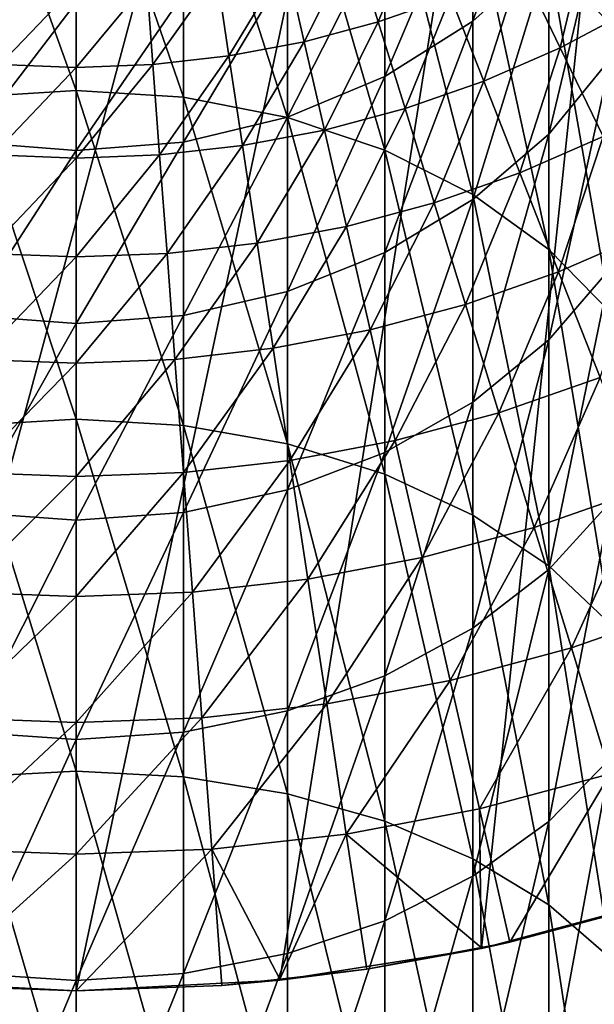
# Model space of a CAD drawing. Extents: x -30 to 30, y -177 to 30.
# Drawn here: x -1 to 8, y -30 to -15 of the extents above; entities that cross this region are included whole.
import ezdxf

# ---------------------------------------------------------------- set-up
doc = ezdxf.new("R2010")
doc.units = 0
doc.header["$MEASUREMENT"] = 0
doc.layers.add('L1', color=7, linetype='Continuous')
doc.layers.add('L2', color=7, linetype='Continuous')

msp = doc.modelspace()

# ---------------------------------------------------------------- linework, layer by layer
at = {"layer": 'L1', "color": 7}
for points in [[(7.277422, -9.973011, 239.0513), (7.277422, -14.07494, 244.4449), (8.227241, -15.12246, 243.5831)], [(7.277422, -9.973011, 239.0513), (8.227241, -15.12246, 243.5831), (8.227241, -11.08333, 238.2721)], [(-1.649658, -11.5658, 246.5093), (0, -16.12887, 251.8593), (0, -11.45434, 246.601)], [(0, -11.45434, 246.601), (0, -16.12887, 251.8593), (1.649658, -16.23299, 251.7594)], [(0, -11.45434, 246.601), (1.649658, -16.23299, 251.7594), (1.649658, -11.5658, 246.5093)], [(-1.649658, -11.5658, 246.5093), (-1.649658, -16.23299, 251.7594), (0, -16.12887, 251.8593)], [(1.649658, -11.5658, 246.5093), (1.649658, -16.23299, 251.7594), (3.249191, -16.54219, 251.4625)], [(1.649658, -11.5658, 246.5093), (3.249191, -16.54219, 251.4625), (3.249191, -11.89677, 246.237)], [(7.277422, -11.62622, 216.661), (7.277422, -14.01226, 221.9937), (6.106482, -15.06202, 221.475)], [(7.277422, -11.62622, 216.661), (6.106482, -15.06202, 221.475), (6.106482, -12.71255, 216.224)], [(3.249191, -11.89677, 246.237), (3.249191, -16.54219, 251.4625), (4.75, -17.04707, 250.9779)], [(3.249191, -11.89677, 246.237), (4.75, -17.04707, 250.9779), (4.75, -12.43721, 245.7923)], [(4.75, -12.43721, 245.7923), (4.75, -17.04707, 250.9779), (6.106482, -17.73229, 250.3202)], [(4.75, -12.43721, 245.7923), (6.106482, -17.73229, 250.3202), (6.106482, -13.17069, 245.1889)], [(6.106482, -12.71255, 216.224), (6.106482, -15.06202, 221.475), (4.75, -15.91354, 221.0542)], [(6.106482, -12.71255, 216.224), (4.75, -15.91354, 221.0542), (4.75, -13.59374, 215.8695)], [(8.227241, -12.79615, 222.5947), (8.227241, -15.63222, 227.8207), (7.277422, -16.79884, 227.1286)], [(8.227241, -12.79615, 222.5947), (7.277422, -16.79884, 227.1286), (7.277422, -14.01226, 221.9937)], [(6.106482, -13.17069, 245.1889), (6.106482, -17.73229, 250.3202), (7.277422, -18.57704, 249.5093)], [(6.106482, -13.17069, 245.1889), (7.277422, -18.57704, 249.5093), (7.277422, -14.07494, 244.4449)], [(4.75, -13.59374, 215.8695), (4.75, -15.91354, 221.0542), (3.249191, -16.54096, 220.7442)], [(4.75, -13.59374, 215.8695), (3.249191, -16.54096, 220.7442), (3.249191, -14.24302, 215.6083)], [(7.277422, -14.01226, 221.9937), (7.277422, -16.79884, 227.1286), (6.106482, -17.80589, 226.5311)], [(7.277422, -14.01226, 221.9937), (6.106482, -17.80589, 226.5311), (6.106482, -15.06202, 221.475)], [(7.277422, -14.07494, 244.4449), (7.277422, -18.57704, 249.5093), (8.227241, -19.55564, 248.57)], [(7.277422, -14.07494, 244.4449), (8.227241, -19.55564, 248.57), (8.227241, -15.12246, 243.5831)], [(3.249191, -14.24302, 215.6083), (3.249191, -16.54096, 220.7442), (1.649658, -16.9252, 220.5543)], [(3.249191, -14.24302, 215.6083), (1.649658, -16.9252, 220.5543), (1.649658, -14.64064, 215.4483)], [(0, -14.77454, 215.3945), (-1.649658, -16.9252, 220.5543), (-1.649658, -14.64064, 215.4483)], [(1.649658, -14.64064, 215.4483), (1.649658, -16.9252, 220.5543), (0, -17.05459, 220.4903)], [(1.649658, -14.64064, 215.4483), (0, -17.05459, 220.4903), (0, -14.77454, 215.3945)], [(0, -14.77454, 215.3945), (0, -17.05459, 220.4903), (-1.649658, -16.9252, 220.5543)], [(6.106482, -15.06202, 221.475), (6.106482, -17.80589, 226.5311), (4.75, -18.62277, 226.0465)], [(6.106482, -15.06202, 221.475), (4.75, -18.62277, 226.0465), (4.75, -15.91354, 221.0542)], [(8.227241, -15.63222, 227.8207), (8.227241, -18.85936, 232.8147), (7.277422, -19.96968, 232.0354)], [(8.227241, -15.63222, 227.8207), (7.277422, -19.96968, 232.0354), (7.277422, -16.79884, 227.1286)], [(4.75, -15.91354, 221.0542), (4.75, -18.62277, 226.0465), (3.249191, -19.22466, 225.6894)], [(4.75, -15.91354, 221.0542), (3.249191, -19.22466, 225.6894), (3.249191, -16.54096, 220.7442)], [(-1.649658, -16.23299, 251.7594), (0, -21.19157, 256.745), (0, -16.12887, 251.8593)], [(0, -16.12887, 251.8593), (0, -21.19157, 256.745), (1.649658, -21.28775, 256.6374)], [(0, -16.12887, 251.8593), (1.649658, -21.28775, 256.6374), (1.649658, -16.23299, 251.7594)], [(-1.649658, -16.23299, 251.7594), (-1.649658, -21.28775, 256.6374), (0, -21.19157, 256.745)], [(1.649658, -16.23299, 251.7594), (1.649658, -21.28775, 256.6374), (3.249191, -21.57336, 256.3179)], [(1.649658, -16.23299, 251.7594), (3.249191, -21.57336, 256.3179), (3.249191, -16.54219, 251.4625)], [(3.249191, -16.54096, 220.7442), (3.249191, -19.22466, 225.6894), (1.649658, -19.59326, 225.4707)], [(3.249191, -16.54096, 220.7442), (1.649658, -19.59326, 225.4707), (1.649658, -16.9252, 220.5543)], [(3.249191, -16.54219, 251.4625), (3.249191, -21.57336, 256.3179), (4.75, -22.03973, 255.796)], [(3.249191, -16.54219, 251.4625), (4.75, -22.03973, 255.796), (4.75, -17.04707, 250.9779)], [(7.277422, -16.79884, 227.1286), (7.277422, -19.96968, 232.0354), (6.106482, -20.92813, 231.3627)], [(7.277422, -16.79884, 227.1286), (6.106482, -20.92813, 231.3627), (6.106482, -17.80589, 226.5311)], [(0, -17.05459, 220.4903), (-1.649658, -19.59326, 225.4707), (-1.649658, -16.9252, 220.5543)], [(1.649658, -16.9252, 220.5543), (1.649658, -19.59326, 225.4707), (0, -19.71739, 225.3971)], [(1.649658, -16.9252, 220.5543), (0, -19.71739, 225.3971), (0, -17.05459, 220.4903)], [(0, -17.05459, 220.4903), (0, -19.71739, 225.3971), (-1.649658, -19.59326, 225.4707)], [(4.75, -17.04707, 250.9779), (4.75, -22.03973, 255.796), (6.106482, -22.67269, 255.0879)], [(4.75, -17.04707, 250.9779), (6.106482, -22.67269, 255.0879), (6.106482, -17.73229, 250.3202)], [(6.106482, -17.73229, 250.3202), (6.106482, -22.67269, 255.0879), (7.277422, -23.453, 254.2148)], [(6.106482, -17.73229, 250.3202), (7.277422, -23.453, 254.2148), (7.277422, -18.57704, 249.5093)], [(6.106482, -17.80589, 226.5311), (6.106482, -20.92813, 231.3627), (4.75, -21.70558, 230.8171)], [(6.106482, -17.80589, 226.5311), (4.75, -21.70558, 230.8171), (4.75, -18.62277, 226.0465)], [(4.75, -18.62277, 226.0465), (4.75, -21.70558, 230.8171), (3.249191, -22.27842, 230.4151)], [(4.75, -18.62277, 226.0465), (3.249191, -22.27842, 230.4151), (3.249191, -19.22466, 225.6894)], [(7.277422, -18.57704, 249.5093), (7.277422, -23.453, 254.2148), (8.227241, -24.35695, 253.2034)], [(7.277422, -18.57704, 249.5093), (8.227241, -24.35695, 253.2034), (8.227241, -19.55564, 248.57)], [(8.227241, -18.85936, 232.8147), (8.227241, -22.4587, 237.5474), (7.277422, -23.50622, 236.6856)], [(8.227241, -18.85936, 232.8147), (7.277422, -23.50622, 236.6856), (7.277422, -19.96968, 232.0354)], [(3.249191, -19.22466, 225.6894), (3.249191, -22.27842, 230.4151), (1.649658, -22.62924, 230.1688)], [(3.249191, -19.22466, 225.6894), (1.649658, -22.62924, 230.1688), (1.649658, -19.59326, 225.4707)], [(0, -19.71739, 225.3971), (-1.649658, -22.62924, 230.1688), (-1.649658, -19.59326, 225.4707)], [(1.649658, -19.59326, 225.4707), (1.649658, -22.62924, 230.1688), (0, -22.74737, 230.0859)], [(1.649658, -19.59326, 225.4707), (0, -22.74737, 230.0859), (0, -19.71739, 225.3971)], [(0, -19.71739, 225.3971), (0, -22.74737, 230.0859), (-1.649658, -22.62924, 230.1688)], [(7.277422, -19.96968, 232.0354), (7.277422, -23.50622, 236.6856), (6.106482, -24.41046, 235.9416)], [(7.277422, -19.96968, 232.0354), (6.106482, -24.41046, 235.9416), (6.106482, -20.92813, 231.3627)], [(6.106482, -20.92813, 231.3627), (6.106482, -24.41046, 235.9416), (4.75, -25.14395, 235.3382)], [(6.106482, -20.92813, 231.3627), (4.75, -25.14395, 235.3382), (4.75, -21.70558, 230.8171)], [(-1.649658, -21.28775, 256.6374), (0, -26.61283, 261.2296), (0, -21.19157, 256.745)], [(0, -21.19157, 256.745), (0, -26.61283, 261.2296), (1.649658, -26.7005, 261.1149)], [(0, -21.19157, 256.745), (1.649658, -26.7005, 261.1149), (1.649658, -21.28775, 256.6374)], [(-1.649658, -21.28775, 256.6374), (-1.649658, -26.7005, 261.1149), (0, -26.61283, 261.2296)], [(1.649658, -21.28775, 256.6374), (1.649658, -26.7005, 261.1149), (3.249191, -26.96086, 260.7745)], [(1.649658, -21.28775, 256.6374), (3.249191, -26.96086, 260.7745), (3.249191, -21.57336, 256.3179)], [(3.249191, -21.57336, 256.3179), (3.249191, -26.96086, 260.7745), (4.75, -27.38599, 260.2186)], [(3.249191, -21.57336, 256.3179), (4.75, -27.38599, 260.2186), (4.75, -22.03973, 255.796)], [(4.75, -21.70558, 230.8171), (4.75, -25.14395, 235.3382), (3.249191, -25.68438, 234.8936)], [(4.75, -21.70558, 230.8171), (3.249191, -25.68438, 234.8936), (3.249191, -22.27842, 230.4151)], [(4.75, -22.03973, 255.796), (4.75, -27.38599, 260.2186), (6.106482, -27.96298, 259.4641)], [(4.75, -22.03973, 255.796), (6.106482, -27.96298, 259.4641), (6.106482, -22.67269, 255.0879)], [(3.249191, -22.27842, 230.4151), (3.249191, -25.68438, 234.8936), (1.649658, -26.01536, 234.6213)], [(3.249191, -22.27842, 230.4151), (1.649658, -26.01536, 234.6213), (1.649658, -22.62924, 230.1688)], [(8.227241, -22.4587, 237.5474), (8.227241, -26.40918, 241.9913), (7.277422, -27.38778, 241.0519)], [(8.227241, -22.4587, 237.5474), (7.277422, -27.38778, 241.0519), (7.277422, -23.50622, 236.6856)], [(0, -22.74737, 230.0859), (-1.649658, -26.01536, 234.6213), (-1.649658, -22.62924, 230.1688)], [(0, -22.74737, 230.0859), (0, -26.12682, 234.5296), (-1.649658, -26.01536, 234.6213)], [(1.649658, -22.62924, 230.1688), (1.649658, -26.01536, 234.6213), (0, -26.12682, 234.5296)], [(1.649658, -22.62924, 230.1688), (0, -26.12682, 234.5296), (0, -22.74737, 230.0859)], [(6.106482, -22.67269, 255.0879), (6.106482, -27.96298, 259.4641), (7.277422, -28.67428, 258.534)], [(6.106482, -22.67269, 255.0879), (7.277422, -28.67428, 258.534), (7.277422, -23.453, 254.2148)], [(7.277422, -23.50622, 236.6856), (7.277422, -27.38778, 241.0519), (6.106482, -28.23253, 240.2411)], [(7.277422, -23.50622, 236.6856), (6.106482, -28.23253, 240.2411), (6.106482, -24.41046, 235.9416)], [(7.277422, -23.453, 254.2148), (7.277422, -28.67428, 258.534), (8.227241, -29.49831, 257.4565)], [(7.277422, -23.453, 254.2148), (8.227241, -29.49831, 257.4565), (8.227241, -24.35695, 253.2034)], [(6.106482, -24.41046, 235.9416), (6.106482, -28.23253, 240.2411), (4.75, -28.91775, 239.5833)], [(6.106482, -24.41046, 235.9416), (4.75, -28.91775, 239.5833), (4.75, -25.14395, 235.3382)], [(4.75, -25.14395, 235.3382), (4.75, -28.91775, 239.5833), (3.249191, -29.42263, 239.0987)], [(4.75, -25.14395, 235.3382), (3.249191, -29.42263, 239.0987), (3.249191, -25.68438, 234.8936)], [(3.249191, -25.68438, 234.8936), (3.249191, -29.42263, 239.0987), (1.649658, -29.73183, 238.8019)], [(3.249191, -25.68438, 234.8936), (1.649658, -29.73183, 238.8019), (1.649658, -26.01536, 234.6213)], [(0, -26.12682, 234.5296), (-1.649658, -29.73183, 238.8019), (-1.649658, -26.01536, 234.6213)], [(1.649658, -26.01536, 234.6213), (1.649658, -29.73183, 238.8019), (0, -29.83595, 238.7019)], [(1.649658, -26.01536, 234.6213), (0, -29.83595, 238.7019), (0, -26.12682, 234.5296)], [(0, -26.12682, 234.5296), (0, -29.83595, 238.7019), (-1.649658, -29.73183, 238.8019)], [(8.227241, -26.40918, 241.9913), (8.227241, -30.68771, 246.1202), (7.277422, -31.59166, 245.1089)], [(8.227241, -26.40918, 241.9913), (7.277422, -31.59166, 245.1089), (7.277422, -27.38778, 241.0519)], [(-1.649658, -26.7005, 261.1149), (0, -32.36094, 265.2867), (0, -26.61283, 261.2296)], [(0, -26.61283, 261.2296), (0, -32.36094, 265.2867), (1.649658, -32.43959, 265.1657)], [(0, -26.61283, 261.2296), (1.649658, -32.43959, 265.1657), (1.649658, -26.7005, 261.1149)], [(-1.649658, -26.7005, 261.1149), (-1.649658, -32.43959, 265.1657), (0, -32.36094, 265.2867)], [(1.649658, -26.7005, 261.1149), (1.649658, -32.43959, 265.1657), (3.249191, -32.67317, 264.8064)], [(1.649658, -26.7005, 261.1149), (3.249191, -32.67317, 264.8064), (3.249191, -26.96086, 260.7745)], [(3.249191, -26.96086, 260.7745), (3.249191, -32.67317, 264.8064), (4.75, -33.05458, 264.2196)], [(3.249191, -26.96086, 260.7745), (4.75, -33.05458, 264.2196), (4.75, -27.38599, 260.2186)], [(4.75, -27.38599, 260.2186), (4.75, -33.05458, 264.2196), (6.106482, -33.57222, 263.4232)], [(4.75, -27.38599, 260.2186), (6.106482, -33.57222, 263.4232), (6.106482, -27.96298, 259.4641)], [(7.277422, -27.38778, 241.0519), (7.277422, -31.59166, 245.1089), (6.106482, -32.37198, 244.2358)], [(7.277422, -27.38778, 241.0519), (6.106482, -32.37198, 244.2358), (6.106482, -28.23253, 240.2411)], [(6.106482, -27.96298, 259.4641), (6.106482, -33.57222, 263.4232), (7.277422, -34.21037, 262.4415)], [(6.106482, -27.96298, 259.4641), (7.277422, -34.21037, 262.4415), (7.277422, -28.67428, 258.534)], [(6.106482, -28.23253, 240.2411), (6.106482, -32.37198, 244.2358), (4.75, -33.00493, 243.5276)], [(6.106482, -28.23253, 240.2411), (4.75, -33.00493, 243.5276), (4.75, -28.91775, 239.5833)], [(7.277422, -28.67428, 258.534), (7.277422, -34.21037, 262.4415), (8.227241, -34.94964, 261.3041)], [(7.277422, -28.67428, 258.534), (8.227241, -34.94964, 261.3041), (8.227241, -29.49831, 257.4565)], [(4.75, -28.91775, 239.5833), (4.75, -33.00493, 243.5276), (3.249191, -33.4713, 243.0058)], [(4.75, -28.91775, 239.5833), (3.249191, -33.4713, 243.0058), (3.249191, -29.42263, 239.0987)], [(3.249191, -29.42263, 239.0987), (3.249191, -33.4713, 243.0058), (1.649658, -33.75692, 242.6863)], [(3.249191, -29.42263, 239.0987), (1.649658, -33.75692, 242.6863), (1.649658, -29.73183, 238.8019)], [(0, -29.83595, 238.7019), (-1.649658, -33.75692, 242.6863), (-1.649658, -29.73183, 238.8019)], [(0, -29.83595, 238.7019), (0, -33.85309, 242.5787), (-1.649658, -33.75692, 242.6863)], [(1.649658, -29.73183, 238.8019), (1.649658, -33.75692, 242.6863), (0, -33.85309, 242.5787)], [(1.649658, -29.73183, 238.8019), (0, -33.85309, 242.5787), (0, -29.83595, 238.7019)]]:
    msp.add_3dface(points, dxfattribs=at)
at = {"layer": 'L2', "color": 7}
for points in [[(-3.135854, 29.83566), (0, 30), (-20.07392, -22.29434)], [(-20.07392, -22.29434), (0, 30), (3.135854, 29.83566)], [(-20.07392, -22.29434), (3.135854, 29.83566), (6.237351, 29.34443)], [(9.27051, 28.53169), (-20.07392, -22.29434), (6.237351, 29.34443)], [(12.2021, 27.40636), (-20.07392, -22.29434), (9.27051, 28.53169)], [(12.2021, 27.40636), (-17.63356, -24.27051), (-20.07392, -22.29434)], [(-15, -25.98076), (-17.63356, -24.27051), (12.2021, 27.40636)], [(12.2021, 27.40636), (-12.2021, -27.40636), (-15, -25.98076)], [(12.2021, 27.40636), (-9.27051, -28.53169), (-12.2021, -27.40636)], [(-6.237351, -29.34443), (-9.27051, -28.53169), (12.2021, 27.40636)], [(12.2021, 27.40636), (-3.135854, -29.83566), (-6.237351, -29.34443)], [(0, -30), (-3.135854, -29.83566), (12.2021, 27.40636)], [(12.2021, 27.40636), (3.135854, -29.83566), (0, -30)], [(12.2021, 27.40636), (6.237351, -29.34443), (3.135854, -29.83566)], [(9.27051, -28.53169), (6.237351, -29.34443), (12.2021, 27.40636)], [(4.648858, -15.07123, 16.44727), (5.298503, -13.50037, 18.4718), (4.274804, -13.85857, 18.4718)], [(4.648858, -15.07123, 16.44727), (5.762133, -14.68168, 16.44727), (5.298503, -13.50037, 18.4718)], [(7.449624, -15.4693, 14.50933), (7.885966, -13.65889, 16.44727), (6.843184, -14.21002, 16.44727)], [(7.449624, -15.4693, 14.50933), (8.584816, -14.86934, 14.50933), (7.885966, -13.65889, 16.44727)], [(3.509585, -15.3765, 16.44727), (4.274804, -13.85857, 18.4718), (3.227198, -14.13928, 18.4718)], [(3.509585, -15.3765, 16.44727), (4.648858, -15.07123, 16.44727), (4.274804, -13.85857, 18.4718)], [(2.350684, -15.59577, 16.44727), (3.227198, -14.13928, 18.4718), (2.161545, -14.34091, 18.4718)], [(2.350684, -15.59577, 16.44727), (3.509585, -15.3765, 16.44727), (3.227198, -14.13928, 18.4718)], [(6.272771, -15.98276, 14.50933), (6.843184, -14.21002, 16.44727), (5.762133, -14.68168, 16.44727)], [(6.272771, -15.98276, 14.50933), (7.449624, -15.4693, 14.50933), (6.843184, -14.21002, 16.44727)], [(1.178638, -15.72783, 16.44727), (2.161545, -14.34091, 18.4718), (1.083803, -14.46234, 18.4718)], [(1.178638, -15.72783, 16.44727), (2.350684, -15.59577, 16.44727), (2.161545, -14.34091, 18.4718)], [(-1.178638, -15.72783, 16.44727), (0, -14.5029, 18.4718), (-1.083803, -14.46234, 18.4718)], [(-1.178638, -15.72783, 16.44727), (0, -15.77193, 16.44727), (0, -14.5029, 18.4718)], [(0, -15.77193, 16.44727), (1.178638, -15.72783, 16.44727), (1.083803, -14.46234, 18.4718)], [(0, -15.77193, 16.44727), (1.083803, -14.46234, 18.4718), (0, -14.5029, 18.4718)], [(5.060838, -16.40683, 14.50933), (5.762133, -14.68168, 16.44727), (4.648858, -15.07123, 16.44727)], [(5.060838, -16.40683, 14.50933), (6.272771, -15.98276, 14.50933), (5.762133, -14.68168, 16.44727)], [(8.109337, -16.83921, 12.66616), (8.584816, -14.86934, 14.50933), (7.449624, -15.4693, 14.50933)], [(3.820603, -16.73915, 14.50933), (4.648858, -15.07123, 16.44727), (3.509585, -15.3765, 16.44727)], [(3.820603, -16.73915, 14.50933), (5.060838, -16.40683, 14.50933), (4.648858, -15.07123, 16.44727)], [(2.559001, -16.97786, 14.50933), (3.509585, -15.3765, 16.44727), (2.350684, -15.59577, 16.44727)], [(2.559001, -16.97786, 14.50933), (3.820603, -16.73915, 14.50933), (3.509585, -15.3765, 16.44727)], [(6.828265, -17.39814, 12.66616), (7.449624, -15.4693, 14.50933), (6.272771, -15.98276, 14.50933)], [(6.828265, -17.39814, 12.66616), (8.109337, -16.83921, 12.66616), (7.449624, -15.4693, 14.50933)], [(1.283088, -17.12162, 14.50933), (2.350684, -15.59577, 16.44727), (1.178638, -15.72783, 16.44727)], [(1.283088, -17.12162, 14.50933), (2.559001, -16.97786, 14.50933), (2.350684, -15.59577, 16.44727)], [(-1.283088, -17.12162, 14.50933), (0, -15.77193, 16.44727), (-1.178638, -15.72783, 16.44727)], [(-1.283088, -17.12162, 14.50933), (0, -17.16963, 14.50933), (0, -15.77193, 16.44727)], [(0, -17.16963, 14.50933), (1.283088, -17.12162, 14.50933), (1.178638, -15.72783, 16.44727)], [(0, -17.16963, 14.50933), (1.178638, -15.72783, 16.44727), (0, -15.77193, 16.44727)], [(5.509008, -17.85976, 12.66616), (6.272771, -15.98276, 14.50933), (5.060838, -16.40683, 14.50933)], [(5.509008, -17.85976, 12.66616), (6.828265, -17.39814, 12.66616), (6.272771, -15.98276, 14.50933)], [(4.158942, -18.22151, 12.66616), (5.060838, -16.40683, 14.50933), (3.820603, -16.73915, 14.50933)], [(4.158942, -18.22151, 12.66616), (5.509008, -17.85976, 12.66616), (5.060838, -16.40683, 14.50933)], [(2.785617, -18.48136, 12.66616), (3.820603, -16.73915, 14.50933), (2.559001, -16.97786, 14.50933)], [(2.785617, -18.48136, 12.66616), (4.158942, -18.22151, 12.66616), (3.820603, -16.73915, 14.50933)], [(1.396714, -18.63785, 12.66616), (2.559001, -16.97786, 14.50933), (1.283088, -17.12162, 14.50933)], [(1.396714, -18.63785, 12.66616), (2.785617, -18.48136, 12.66616), (2.559001, -16.97786, 14.50933)], [(7.426276, -18.92184, 10.9255), (8.109337, -16.83921, 12.66616), (6.828265, -17.39814, 12.66616)], [(7.426276, -18.92184, 10.9255), (8.819542, -18.31397, 10.9255), (8.109337, -16.83921, 12.66616)], [(-1.396714, -18.63785, 12.66616), (0, -17.16963, 14.50933), (-1.283088, -17.12162, 14.50933)], [(0, -18.69011, 12.66616), (1.396714, -18.63785, 12.66616), (1.283088, -17.12162, 14.50933)], [(0, -18.69011, 12.66616), (1.283088, -17.12162, 14.50933), (0, -17.16963, 14.50933)], [(-1.396714, -18.63785, 12.66616), (0, -18.69011, 12.66616), (0, -17.16963, 14.50933)], [(5.991479, -19.4239, 10.9255), (6.828265, -17.39814, 12.66616), (5.509008, -17.85976, 12.66616)], [(5.991479, -19.4239, 10.9255), (7.426276, -18.92184, 10.9255), (6.828265, -17.39814, 12.66616)], [(4.523176, -19.81733, 10.9255), (5.509008, -17.85976, 12.66616), (4.158942, -18.22151, 12.66616)], [(4.523176, -19.81733, 10.9255), (5.991479, -19.4239, 10.9255), (5.509008, -17.85976, 12.66616)], [(3.029578, -20.09993, 10.9255), (4.158942, -18.22151, 12.66616), (2.785617, -18.48136, 12.66616)], [(3.029578, -20.09993, 10.9255), (4.523176, -19.81733, 10.9255), (4.158942, -18.22151, 12.66616)], [(8.064283, -20.54746, 9.294708), (8.819542, -18.31397, 10.9255), (7.426276, -18.92184, 10.9255)], [(1.519036, -20.27013, 10.9255), (2.785617, -18.48136, 12.66616), (1.396714, -18.63785, 12.66616)], [(1.519036, -20.27013, 10.9255), (3.029578, -20.09993, 10.9255), (2.785617, -18.48136, 12.66616)], [(-1.519036, -20.27013, 10.9255), (0, -18.69011, 12.66616), (-1.396714, -18.63785, 12.66616)], [(0, -20.32697, 10.9255), (1.519036, -20.27013, 10.9255), (1.396714, -18.63785, 12.66616)], [(0, -20.32697, 10.9255), (1.396714, -18.63785, 12.66616), (0, -18.69011, 12.66616)], [(-1.519036, -20.27013, 10.9255), (0, -20.32697, 10.9255), (0, -18.69011, 12.66616)], [(6.50622, -21.09265, 9.294708), (7.426276, -18.92184, 10.9255), (5.991479, -19.4239, 10.9255)], [(6.50622, -21.09265, 9.294708), (8.064283, -20.54746, 9.294708), (7.426276, -18.92184, 10.9255)], [(4.911772, -21.51988, 9.294708), (5.991479, -19.4239, 10.9255), (4.523176, -19.81733, 10.9255)], [(4.911772, -21.51988, 9.294708), (6.50622, -21.09265, 9.294708), (5.991479, -19.4239, 10.9255)], [(3.289855, -21.82676, 9.294708), (4.523176, -19.81733, 10.9255), (3.029578, -20.09993, 10.9255)], [(3.289855, -21.82676, 9.294708), (4.911772, -21.51988, 9.294708), (4.523176, -19.81733, 10.9255)], [(1.64954, -22.01158, 9.294708), (3.029578, -20.09993, 10.9255), (1.519036, -20.27013, 10.9255)], [(1.64954, -22.01158, 9.294708), (3.289855, -21.82676, 9.294708), (3.029578, -20.09993, 10.9255)], [(-1.64954, -22.01158, 9.294708), (0, -20.32697, 10.9255), (-1.519036, -20.27013, 10.9255)], [(0, -22.0733, 9.294708), (1.64954, -22.01158, 9.294708), (1.519036, -20.27013, 10.9255)], [(0, -22.0733, 9.294708), (1.519036, -20.27013, 10.9255), (0, -20.32697, 10.9255)], [(-1.64954, -22.01158, 9.294708), (0, -22.0733, 9.294708), (0, -20.32697, 10.9255)], [(7.051061, -22.85898, 7.780644), (8.064283, -20.54746, 9.294708), (6.50622, -21.09265, 9.294708)], [(7.051061, -22.85898, 7.780644), (8.739599, -22.26814, 7.780644), (8.064283, -20.54746, 9.294708)], [(5.323092, -23.32199, 7.780644), (6.50622, -21.09265, 9.294708), (4.911772, -21.51988, 9.294708)], [(5.323092, -23.32199, 7.780644), (7.051061, -22.85898, 7.780644), (6.50622, -21.09265, 9.294708)], [(3.565353, -23.65457, 7.780644), (4.911772, -21.51988, 9.294708), (3.289855, -21.82676, 9.294708)], [(3.565353, -23.65457, 7.780644), (5.323092, -23.32199, 7.780644), (4.911772, -21.51988, 9.294708)], [(1.787675, -23.85487, 7.780644), (3.289855, -21.82676, 9.294708), (1.64954, -22.01158, 9.294708)], [(1.787675, -23.85487, 7.780644), (3.565353, -23.65457, 7.780644), (3.289855, -21.82676, 9.294708)], [(-1.787675, -23.85487, 7.780644), (0, -22.0733, 9.294708), (-1.64954, -22.01158, 9.294708)], [(-1.787675, -23.85487, 7.780644), (0, -23.92176, 7.780644), (0, -22.0733, 9.294708)], [(0, -23.92176, 7.780644), (1.787675, -23.85487, 7.780644), (1.64954, -22.01158, 9.294708)], [(0, -23.92176, 7.780644), (1.64954, -22.01158, 9.294708), (0, -22.0733, 9.294708)], [(7.623707, -24.71545, 6.389687), (8.739599, -22.26814, 7.780644), (7.051061, -22.85898, 7.780644)], [(7.623707, -24.71545, 6.389687), (9.449378, -24.07662, 6.389687), (8.739599, -22.26814, 7.780644)], [(5.755402, -25.21606, 6.389687), (7.051061, -22.85898, 7.780644), (5.323092, -23.32199, 7.780644)], [(5.755402, -25.21606, 6.389687), (7.623707, -24.71545, 6.389687), (7.051061, -22.85898, 7.780644)], [(3.85491, -25.57565, 6.389687), (5.323092, -23.32199, 7.780644), (3.565353, -23.65457, 7.780644)], [(3.85491, -25.57565, 6.389687), (5.755402, -25.21606, 6.389687), (5.323092, -23.32199, 7.780644)], [(1.93286, -25.79222, 6.389687), (3.565353, -23.65457, 7.780644), (1.787675, -23.85487, 7.780644)], [(1.93286, -25.79222, 6.389687), (3.85491, -25.57565, 6.389687), (3.565353, -23.65457, 7.780644)], [(-1.93286, -25.79222, 6.389687), (0, -23.92176, 7.780644), (-1.787675, -23.85487, 7.780644)], [(-1.93286, -25.79222, 6.389687), (0, -25.86454, 6.389687), (0, -23.92176, 7.780644)], [(0, -25.86454, 6.389687), (1.93286, -25.79222, 6.389687), (1.787675, -23.85487, 7.780644)], [(0, -25.86454, 6.389687), (1.787675, -23.85487, 7.780644), (0, -23.92176, 7.780644)], [(8.221745, -26.65424, 5.127701), (9.449378, -24.07662, 6.389687), (7.623707, -24.71545, 6.389687)], [(6.206881, -27.19412, 5.127701), (7.623707, -24.71545, 6.389687), (5.755402, -25.21606, 6.389687)], [(6.206881, -27.19412, 5.127701), (8.221745, -26.65424, 5.127701), (7.623707, -24.71545, 6.389687)], [(4.157306, -27.58192, 5.127701), (5.755402, -25.21606, 6.389687), (3.85491, -25.57565, 6.389687)], [(4.157306, -27.58192, 5.127701), (6.206881, -27.19412, 5.127701), (5.755402, -25.21606, 6.389687)], [(2.084482, -27.81548, 5.127701), (3.85491, -25.57565, 6.389687), (1.93286, -25.79222, 6.389687)], [(2.084482, -27.81548, 5.127701), (4.157306, -27.58192, 5.127701), (3.85491, -25.57565, 6.389687)], [(-2.084482, -27.81548, 5.127701), (0, -25.86454, 6.389687), (-1.93286, -25.79222, 6.389687)], [(-2.084482, -27.81548, 5.127701), (0, -27.89347, 5.127701), (0, -25.86454, 6.389687)], [(0, -27.89347, 5.127701), (2.084482, -27.81548, 5.127701), (1.93286, -25.79222, 6.389687)], [(0, -27.89347, 5.127701), (1.93286, -25.79222, 6.389687), (0, -25.86454, 6.389687)], [(6.675628, -29.24784, 4), (8.221745, -26.65424, 5.127701), (6.206881, -27.19412, 5.127701)], [(6.675628, -29.24784, 4), (8.842655, -28.66718, 4), (8.221745, -26.65424, 5.127701)], [(6.234855, -29.33124, 4), (6.206881, -27.19412, 5.127701), (4.157306, -27.58192, 5.127701)], [(6.234855, -29.33124, 4), (6.675628, -29.24784, 4), (6.206881, -27.19412, 5.127701)], [(3.133599, -29.81564, 4), (4.157306, -27.58192, 5.127701), (2.084482, -27.81548, 5.127701)], [(3.133599, -29.81564, 4), (4.471268, -29.66492, 4), (4.157306, -27.58192, 5.127701)], [(4.157306, -27.58192, 5.127701), (4.471268, -29.66492, 4), (6.234855, -29.33124, 4)], [(-2.241903, -29.91611, 4), (0, -27.89347, 5.127701), (-2.084482, -27.81548, 5.127701)], [(-2.241903, -29.91611, 4), (0, -30, 4), (0, -27.89347, 5.127701)], [(0, -30, 4), (2.241903, -29.91611, 4), (2.084482, -27.81548, 5.127701)], [(0, -30, 4), (2.084482, -27.81548, 5.127701), (0, -27.89347, 5.127701)], [(2.084482, -27.81548, 5.127701), (2.241903, -29.91611, 4), (3.133599, -29.81564, 4)], [(9.27051, -28.53169), (6.675628, -29.24784, 4), (6.237351, -29.34443)], [(9.27051, -28.53169), (8.842655, -28.66718, 4), (6.675628, -29.24784, 4)], [(6.237351, -29.34443), (6.675628, -29.24784, 4), (6.234855, -29.33124, 4)], [(6.237351, -29.34443), (4.471268, -29.66492, 4), (3.135854, -29.83566)], [(6.237351, -29.34443), (6.234855, -29.33124, 4), (4.471268, -29.66492, 4)], [(3.135854, -29.83566), (4.471268, -29.66492, 4), (3.133599, -29.81564, 4)], [(0, -30), (-2.241903, -29.91611, 4), (-3.135854, -29.83566)], [(3.135854, -29.83566), (2.241903, -29.91611, 4), (0, -30)], [(3.135854, -29.83566), (3.133599, -29.81564, 4), (2.241903, -29.91611, 4)], [(0, -30), (0, -30, 4), (-2.241903, -29.91611, 4)], [(0, -30), (2.241903, -29.91611, 4), (0, -30, 4)]]:
    msp.add_3dface(points, dxfattribs=at)

doc.saveas('drawing.dxf')
